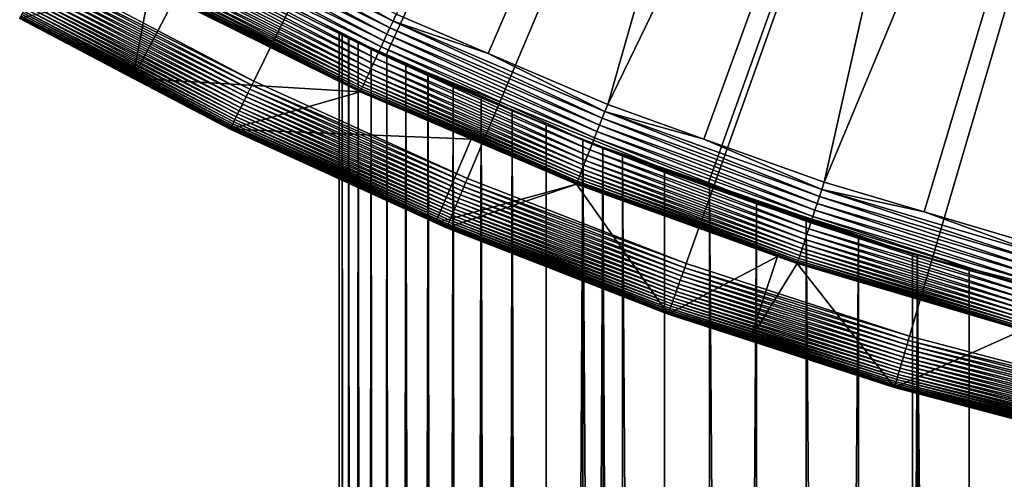
# Model space of a CAD drawing. Extents: x -23 to 23, y -142 to 23.
# Drawn here: x -11 to -6, y -23 to -20 of the extents above; entities that cross this region are included whole.
import ezdxf

# ---------------------------------------------------------------- set-up
doc = ezdxf.new("R2010")
doc.units = 0
doc.header["$MEASUREMENT"] = 0
for name, color, linetype in [('L1', 7, 'Continuous'), ('L4', 7, 'Continuous'), ('L5', 7, 'Continuous')]:
    doc.layers.add(name, color=color, linetype=linetype)

msp = doc.modelspace()

# ---------------------------------------------------------------- linework, layer by layer
at = {"layer": 'L1', "color": 7}
for points in [[(-9.647766, -20.3266, -20.20763), (-9.647766, -93.4519, -20.20763), (-9.647778, -20.32659, -19.79293)], [(-9.647778, -20.32659, -19.79293), (-9.647766, -93.4519, -20.20763), (-9.629901, -93.4519, -19.37749)], [(-9.647778, -20.32659, -19.79293), (-9.629901, -93.4519, -19.37749), (-9.629901, -20.33507, -19.37749)], [(-9.647766, -20.3266, -20.20763), (-9.647778, -20.32659, -19.79293), (-8.430001, -20.86109, -20.44974)], [(-8.430001, -20.86109, -20.44974), (-9.647778, -20.32659, -19.79293), (-9.629901, -20.33507, -19.37749)], [(-9.629915, -20.33506, -20.62229), (-9.647766, -93.4519, -20.20763), (-9.647766, -20.3266, -20.20763)], [(-8.430001, -20.86109, -20.44974), (-9.629915, -20.33506, -20.62229), (-9.647766, -20.3266, -20.20763)], [(-9.629915, -20.33506, -20.62229), (-9.594203, -93.4519, -21.03623), (-9.647766, -93.4519, -20.20763)], [(-9.594203, -20.35194, -21.03623), (-9.594203, -93.4519, -21.03623), (-9.629915, -20.33506, -20.62229)], [(-8.430001, -20.86109, -20.44974), (-9.594203, -20.35194, -21.03623), (-9.629915, -20.33506, -20.62229)], [(-9.629901, -20.33507, -19.37749), (-9.629901, -93.4519, -19.37749), (-9.594292, -20.35189, -18.9646)], [(-8.430001, -20.86109, -20.44974), (-9.629901, -20.33507, -19.37749), (-9.594292, -20.35189, -18.9646)], [(-9.594292, -20.35189, -18.9646), (-9.629901, -93.4519, -19.37749), (-9.540739, -93.4519, -18.55196)], [(-9.594292, -20.35189, -18.9646), (-9.540739, -93.4519, -18.55196), (-9.540739, -20.37705, -18.55196)], [(-9.594292, -20.35189, -18.9646), (-9.540739, -20.37705, -18.55196), (-8.430001, -20.86109, -20.44974)], [(-9.540887, -20.37698, -21.44706), (-9.594203, -93.4519, -21.03623), (-9.594203, -20.35194, -21.03623)], [(-9.540887, -20.37698, -21.44706), (-9.594203, -20.35194, -21.03623), (-8.430001, -20.86109, -20.44974)], [(-9.540887, -20.37698, -21.44706), (-9.469608, -93.4519, -21.85716), (-9.594203, -93.4519, -21.03623)], [(-9.469608, -20.41021, -21.85716), (-9.469608, -93.4519, -21.85716), (-9.540887, -20.37698, -21.44706)], [(-8.430001, -20.86109, -20.44974), (-9.469608, -20.41021, -21.85716), (-9.540887, -20.37698, -21.44706)], [(-9.540739, -20.37705, -18.55196), (-9.540739, -93.4519, -18.55196), (-9.469325, -20.41034, -18.1414)], [(-8.430001, -20.86109, -20.44974), (-9.540739, -20.37705, -18.55196), (-9.469325, -20.41034, -18.1414)], [(-9.469325, -20.41034, -18.1414), (-9.540739, -93.4519, -18.55196), (-9.38094, -93.4519, -17.73716)], [(-9.380587, -20.45127, -22.26431), (-9.469608, -93.4519, -21.85716), (-9.469608, -20.41021, -21.85716)], [(-8.430001, -20.86109, -20.44974), (-9.380587, -20.45127, -22.26431), (-9.469608, -20.41021, -21.85716)], [(-9.469325, -20.41034, -18.1414), (-9.38094, -93.4519, -17.73716), (-9.38094, -20.45111, -17.73716)], [(-8.430001, -20.86109, -20.44974), (-9.469325, -20.41034, -18.1414), (-9.38094, -20.45111, -17.73716)], [(-9.380587, -20.45127, -22.26431), (-9.274903, -93.4519, -22.66433), (-9.469608, -93.4519, -21.85716)], [(-9.38094, -20.45111, -17.73716), (-9.38094, -93.4519, -17.73716), (-9.274724, -20.4995, -17.33504)], [(-9.38094, -20.45111, -17.73716), (-9.274724, -20.4995, -17.33504), (-8.430001, -20.86109, -20.44974)], [(-9.274903, -20.49942, -22.66433), (-9.274903, -93.4519, -22.66433), (-9.380587, -20.45127, -22.26431)], [(-9.274903, -20.49942, -22.66433), (-9.380587, -20.45127, -22.26431), (-8.430001, -20.86109, -20.44974)], [(-9.274724, -20.4995, -17.33504), (-9.38094, -93.4519, -17.73716), (-9.15169, -93.4519, -16.9391)], [(-9.151475, -20.55482, -23.06154), (-9.274903, -93.4519, -22.66433), (-9.274903, -20.49942, -22.66433)], [(-8.430001, -20.86109, -20.44974), (-9.151475, -20.55482, -23.06154), (-9.274903, -20.49942, -22.66433)], [(-9.274724, -20.4995, -17.33504), (-9.15169, -93.4519, -16.9391), (-9.15169, -20.55472, -16.9391)], [(-8.430001, -20.86109, -20.44974), (-9.274724, -20.4995, -17.33504), (-9.15169, -20.55472, -16.9391)], [(-9.151475, -20.55482, -23.06154), (-9.011529, -93.4519, -23.45179), (-9.274903, -93.4519, -22.66433)], [(-9.15169, -20.55472, -16.9391), (-9.15169, -93.4519, -16.9391), (-9.011591, -20.61653, -16.54837)], [(-8.430001, -20.86109, -20.44974), (-9.15169, -20.55472, -16.9391), (-9.011591, -20.61653, -16.54837)], [(-9.011529, -20.61656, -23.45179), (-9.011529, -93.4519, -23.45179), (-9.151475, -20.55482, -23.06154)], [(-8.430001, -20.86109, -20.44974), (-9.011529, -20.61656, -23.45179), (-9.151475, -20.55482, -23.06154)], [(-9.011591, -20.61653, -16.54837), (-9.15169, -93.4519, -16.9391), (-8.854682, -93.4519, -16.16371)], [(-9.011591, -20.61653, -16.54837), (-8.854682, -93.4519, -16.16371), (-8.854682, -20.6844, -16.16371)], [(-8.854682, -20.6844, -16.16371), (-8.430001, -20.86109, -20.44974), (-9.011591, -20.61653, -16.54837)], [(-8.854743, -20.68438, -23.83615), (-9.011529, -93.4519, -23.45179), (-9.011529, -20.61656, -23.45179)], [(-8.854743, -20.68438, -23.83615), (-9.011529, -20.61656, -23.45179), (-8.430001, -20.86109, -20.44974)], [(-8.854743, -20.68438, -23.83615), (-8.681438, -93.4519, -24.21368), (-9.011529, -93.4519, -23.45179)], [(-8.681438, -20.75771, -24.21368), (-8.681438, -93.4519, -24.21368), (-8.854743, -20.68438, -23.83615)], [(-8.430001, -20.86109, -20.44974), (-8.681438, -20.75771, -24.21368), (-8.854743, -20.68438, -23.83615)], [(-8.854682, -20.6844, -16.16371), (-8.854682, -93.4519, -16.16371), (-8.681745, -20.75758, -15.78695)], [(-8.854682, -20.6844, -16.16371), (-8.681745, -20.75758, -15.78695), (-8.430001, -20.86109, -20.44974)], [(-8.681745, -20.75758, -15.78695), (-8.854682, -93.4519, -16.16371), (-8.492118, -93.4519, -15.41672)], [(-8.681745, -20.75758, -15.78695), (-8.492118, -93.4519, -15.41672), (-8.492118, -20.83588, -15.41672)], [(-8.492118, -20.83588, -15.41672), (-8.430001, -20.86109, -20.44974), (-8.681745, -20.75758, -15.78695)], [(-8.287072, -20.91828, -24.94438), (-8.681438, -93.4519, -24.21368), (-8.681438, -20.75771, -24.21368)], [(-8.430001, -20.86109, -20.44974), (-8.287072, -20.91828, -24.94438), (-8.681438, -20.75771, -24.21368)], [(-8.492118, -20.83588, -15.41672), (-8.492118, -93.4519, -15.41672), (-8.176696, -20.96071, -14.88806)], [(-8.176696, -20.96071, -14.88806), (-8.430001, -20.86109, -20.44974), (-8.492118, -20.83588, -15.41672)], [(-8.176674, -20.96064, -25.11253), (-8.287072, -20.91828, -24.94438), (-8.430001, -20.86109, -20.44974)], [(-8.176696, -20.96071, -14.88806), (-8.176674, -20.96064, -25.11253), (-8.430001, -20.86109, -20.44974)], [(-8.287072, -20.91828, -24.94438), (-8.287072, -93.4519, -24.94438), (-8.681438, -93.4519, -24.21368)], [(-8.287072, -20.91828, -24.94438), (-8.176674, -20.96064, -25.11253), (-7.831352, -93.4519, -25.63848)], [(-7.831352, -93.4519, -25.63848), (-8.287072, -93.4519, -24.94438), (-8.287072, -20.91828, -24.94438)], [(-8.176696, -20.96071, -14.88806), (-8.492118, -93.4519, -15.41672), (-8.066681, -93.4519, -14.70366)], [(-6.434061, -21.56045, -20.00574), (-8.176674, -20.96064, -25.11253), (-8.176696, -20.96071, -14.88806)], [(-8.176696, -20.96071, -14.88806), (-8.066681, -93.4519, -14.70366), (-8.066681, -21.00425, -14.70366)], [(-8.176696, -20.96071, -14.88806), (-8.066681, -21.00425, -14.70366), (-6.434061, -21.56045, -20.00574)], [(-7.831352, -93.4519, -25.63848), (-8.176674, -20.96064, -25.11253), (-7.831352, -21.09312, -25.63848)], [(-6.434061, -21.56045, -20.00574), (-7.831352, -21.09312, -25.63848), (-8.176674, -20.96064, -25.11253)], [(-8.066681, -21.00425, -14.70366), (-8.066681, -93.4519, -14.70366), (-7.581521, -93.4519, -14.02982)], [(-8.066681, -21.00425, -14.70366), (-7.581521, -93.4519, -14.02982), (-7.581521, -21.1842, -14.02982)], [(-6.434061, -21.56045, -20.00574), (-8.066681, -21.00425, -14.70366), (-7.581521, -21.1842, -14.02982)], [(-7.831352, -93.4519, -25.63848), (-7.831352, -21.09312, -25.63848), (-7.317651, -21.27679, -26.29082)], [(-7.317651, -21.27679, -26.29082), (-7.831352, -21.09312, -25.63848), (-6.434061, -21.56045, -20.00574)], [(-7.581521, -21.1842, -14.02982), (-7.581521, -93.4519, -14.02982), (-7.040231, -93.4519, -13.40018)], [(-7.581521, -21.1842, -14.02982), (-7.040231, -93.4519, -13.40018), (-7.040231, -21.37019, -13.40018)], [(-6.434061, -21.56045, -20.00574), (-7.581521, -21.1842, -14.02982), (-7.040231, -21.37019, -13.40018)], [(-7.831352, -93.4519, -25.63848), (-7.317651, -21.27679, -26.29082), (-7.317651, -93.4519, -26.29082)], [(-7.317651, -93.4519, -26.29082), (-7.317651, -21.27679, -26.29082), (-6.749773, -21.4637, -26.8966)], [(-6.434061, -21.56045, -20.00574), (-6.749773, -21.4637, -26.8966), (-7.317651, -21.27679, -26.29082)], [(-7.040231, -21.37019, -13.40018), (-7.040231, -93.4519, -13.40018), (-6.446816, -93.4519, -12.8194)], [(-7.040231, -21.37019, -13.40018), (-6.446816, -93.4519, -12.8194), (-6.446816, -21.55664, -12.8194)], [(-6.446816, -21.55664, -12.8194), (-6.434061, -21.56045, -20.00574), (-7.040231, -21.37019, -13.40018)], [(-7.317651, -93.4519, -26.29082), (-6.749773, -21.4637, -26.8966), (-6.749773, -93.4519, -26.8966)], [(-6.749773, -93.4519, -26.8966), (-6.749773, -21.4637, -26.8966), (-6.420645, -21.56205, -27.19209)], [(-6.434061, -21.56045, -20.00574), (-6.420645, -21.56205, -27.19209), (-6.749773, -21.4637, -26.8966)], [(-6.749773, -93.4519, -26.8966), (-6.420645, -21.56205, -27.19209), (-6.131922, -93.4519, -27.45131)], [(-6.446816, -21.55664, -12.8194), (-6.446816, -93.4519, -12.8194), (-6.4212, -21.56389, -12.79832)], [(-6.434061, -21.56045, -20.00574), (-6.446816, -21.55664, -12.8194), (-6.4212, -21.56389, -12.79832)], [(-6.4212, -21.56389, -12.79832), (-6.446816, -93.4519, -12.8194), (-5.805672, -93.4519, -12.29178)], [(-6.4212, -21.56389, -12.79832), (-6.420645, -21.56205, -27.19209), (-6.434061, -21.56045, -20.00574)], [(-6.4212, -21.56389, -12.79832), (-6.131922, -21.64832, -27.45131), (-6.420645, -21.56205, -27.19209)], [(-6.4212, -21.56389, -12.79832), (-5.805672, -93.4519, -12.29178), (-5.805672, -21.73808, -12.29178)], [(-6.4212, -21.56389, -12.79832), (-5.805672, -21.73808, -12.29178), (-4.69343, -22.00504, -19.96018)], [(-4.69343, -22.00504, -19.96018), (-6.131922, -21.64832, -27.45131), (-6.4212, -21.56389, -12.79832)], [(-6.131922, -93.4519, -27.45131), (-6.420645, -21.56205, -27.19209), (-6.131922, -21.64832, -27.45131)], [(-6.131922, -93.4519, -27.45131), (-6.131922, -21.64832, -27.45131), (-5.468672, -21.8253, -27.95086)], [(-4.69343, -22.00504, -19.96018), (-5.468672, -21.8253, -27.95086), (-6.131922, -21.64832, -27.45131)], [(-6.131922, -93.4519, -27.45131), (-5.468672, -21.8253, -27.95086), (-5.468672, -93.4519, -27.95086)]]:
    msp.add_3dface(points, dxfattribs=at)
at = {"layer": 'L4', "color": 7}
for points in [[(0, 0, 3.236021), (-10.12369, -20.59055, 3.236021), (-11.28267, -19.97902, 3.236021)], [(0, 0, 3.236021), (-8.931693, -21.13492, 3.236021), (-10.12369, -20.59055, 3.236021)], [(-7.710558, -21.61035, 3.236021), (-8.931693, -21.13492, 3.236021), (0, 0, 3.236021)], [(0, 0, 3.236021), (-6.464274, -22.0153, 3.236021), (-7.710558, -21.61035, 3.236021)], [(0, 0, 3.236021), (-5.196904, -22.34843, 3.236021), (-6.464274, -22.0153, 3.236021)], [(-9.329126, -20.21728, 32.74), (-8.815508, -20.43656, 32.74), (-6.615266, -15.33591, 32.95699)], [(-8.815508, -20.43656, 32.74), (-8.148873, -20.72117, 32.74), (-6.615266, -15.33591, 32.95699)], [(-6.615266, -15.33591, 32.95699), (-8.148873, -20.72117, 32.74), (-5.71237, -15.69461, 32.95699)], [(-8.148873, -20.72117, 32.74), (-7.612295, -20.91452, 32.74), (-5.71237, -15.69461, 32.95699)], [(-7.612295, -20.91452, 32.74), (-6.941551, -21.15622, 32.74), (-5.71237, -15.69461, 32.95699)], [(-5.71237, -15.69461, 32.95699), (-6.941551, -21.15622, 32.74), (-4.790145, -16.0002, 32.95699)], [(-6.941551, -21.15622, 32.74), (-6.38333, -21.32172, 32.74), (-4.790145, -16.0002, 32.95699)], [(-6.38333, -21.32172, 32.74), (-5.711169, -21.521, 32.74), (-4.790145, -16.0002, 32.95699)], [(-10.53655, -19.75528, 32.71876), (-9.380909, -20.3295, 32.71876), (-10.51746, -19.71949, 32.72929)], [(-10.51746, -19.71949, 32.72929), (-9.363917, -20.29267, 32.72929), (-10.49803, -19.68306, 32.73639)], [(-10.51746, -19.71949, 32.72929), (-9.380909, -20.3295, 32.71876), (-9.363917, -20.29267, 32.72929)], [(-10.49803, -19.68306, 32.73639), (-9.363917, -20.29267, 32.72929), (-9.346616, -20.25518, 32.73639)], [(-10.49803, -19.68306, 32.73639), (-9.346616, -20.25518, 32.73639), (-9.988899, -19.88945, 32.74)], [(-10.55515, -19.79016, 32.70486), (-9.39747, -20.36539, 32.70486), (-10.53655, -19.75528, 32.71876)], [(-10.53655, -19.75528, 32.71876), (-9.39747, -20.36539, 32.70486), (-9.380909, -20.3295, 32.71876)], [(-10.59039, -19.85623, 32.66742), (-9.428846, -20.43338, 32.66742), (-10.57314, -19.82388, 32.68771)], [(-10.57314, -19.82388, 32.68771), (-9.413487, -20.4001, 32.68771), (-10.55515, -19.79016, 32.70486)], [(-10.57314, -19.82388, 32.68771), (-9.428846, -20.43338, 32.66742), (-9.413487, -20.4001, 32.68771)], [(-10.55515, -19.79016, 32.70486), (-9.413487, -20.4001, 32.68771), (-9.39747, -20.36539, 32.70486)], [(-10.6222, -19.91586, 32.618), (-9.457164, -20.49475, 32.618), (-10.60678, -19.88696, 32.64413)], [(-10.60678, -19.88696, 32.64413), (-9.44344, -20.46501, 32.64413), (-10.59039, -19.85623, 32.66742)], [(-10.60678, -19.88696, 32.64413), (-9.457164, -20.49475, 32.618), (-9.44344, -20.46501, 32.64413)], [(-10.59039, -19.85623, 32.66742), (-9.44344, -20.46501, 32.64413), (-9.428846, -20.43338, 32.66742)], [(-9.988899, -19.88945, 32.74), (-9.346616, -20.25518, 32.73639), (-9.329126, -20.21728, 32.74)], [(-10.64968, -19.96739, 32.55801), (-9.48163, -20.54777, 32.55801), (-10.63653, -19.94274, 32.58923)], [(-10.63653, -19.94274, 32.58923), (-9.469924, -20.5224, 32.58923), (-10.6222, -19.91586, 32.618)], [(-10.63653, -19.94274, 32.58923), (-9.48163, -20.54777, 32.55801), (-9.469924, -20.5224, 32.58923)], [(-10.6222, -19.91586, 32.618), (-9.469924, -20.5224, 32.58923), (-9.457164, -20.49475, 32.618)], [(-10.13475, -20.61303, 3.237069), (-11.30722, -20.02249, 3.240204), (-11.29499, -20.00083, 3.237069)], [(-10.12369, -20.59055, 3.236021), (-11.29499, -20.00083, 3.237069), (-11.28267, -19.97902, 3.236021)], [(-10.13475, -20.61303, 3.237069), (-11.29499, -20.00083, 3.237069), (-10.12369, -20.59055, 3.236021)], [(-10.67206, -20.00936, 32.48911), (-9.50156, -20.59096, 32.48911), (-10.66155, -19.98965, 32.52456)], [(-10.66155, -19.98965, 32.52456), (-9.492201, -20.57068, 32.52456), (-10.64968, -19.96739, 32.55801)], [(-10.66155, -19.98965, 32.52456), (-9.50156, -20.59096, 32.48911), (-9.492201, -20.57068, 32.52456)], [(-10.64968, -19.96739, 32.55801), (-9.492201, -20.57068, 32.52456), (-9.48163, -20.54777, 32.55801)], [(-10.15654, -20.65736, 3.245405), (-11.33109, -20.06475, 3.252636), (-11.31928, -20.04385, 3.245405)], [(-10.14572, -20.63535, 3.240204), (-11.31928, -20.04385, 3.245405), (-11.30722, -20.02249, 3.240204)], [(-10.15654, -20.65736, 3.245405), (-11.31928, -20.04385, 3.245405), (-10.14572, -20.63535, 3.240204)], [(-10.14572, -20.63535, 3.240204), (-11.30722, -20.02249, 3.240204), (-10.13475, -20.61303, 3.237069)], [(-10.69919, -20.06022, 32.33252), (-9.525713, -20.6433, 32.33252), (-10.69475, -20.0519, 32.37335)], [(-10.69475, -20.0519, 32.37335), (-9.521761, -20.63474, 32.37335), (-10.68872, -20.04059, 32.41324)], [(-10.69475, -20.0519, 32.37335), (-9.525713, -20.6433, 32.33252), (-9.521761, -20.63474, 32.37335)], [(-10.68872, -20.04059, 32.41324), (-9.516392, -20.6231, 32.41324), (-10.68114, -20.02638, 32.45191)], [(-10.68872, -20.04059, 32.41324), (-9.521761, -20.63474, 32.37335), (-9.516392, -20.6231, 32.41324)], [(-10.68114, -20.02638, 32.45191), (-9.509643, -20.60848, 32.45191), (-10.67206, -20.00936, 32.48911)], [(-10.68114, -20.02638, 32.45191), (-9.516392, -20.6231, 32.41324), (-9.509643, -20.60848, 32.45191)], [(-10.67206, -20.00936, 32.48911), (-9.509643, -20.60848, 32.45191), (-9.50156, -20.59096, 32.48911)], [(-10.70318, -20.06769, 32.24923), (-11.43017, -20.24021, 3.541257), (-10.79794, -20.5738, 3.541257)], [(-10.18733, -20.71999, 3.27297), (-11.36415, -20.1233, 3.285931), (-11.3536, -20.10462, 3.27297)], [(-10.17742, -20.69983, 3.261845), (-11.3536, -20.10462, 3.27297), (-11.34255, -20.08505, 3.261845)], [(-10.18733, -20.71999, 3.27297), (-11.3536, -20.10462, 3.27297), (-10.17742, -20.69983, 3.261845)], [(-10.16713, -20.6789, 3.252636), (-11.34255, -20.08505, 3.261845), (-11.33109, -20.06475, 3.252636)], [(-10.17742, -20.69983, 3.261845), (-11.34255, -20.08505, 3.261845), (-10.16713, -20.6789, 3.252636)], [(-10.16713, -20.6789, 3.252636), (-11.33109, -20.06475, 3.252636), (-10.15654, -20.65736, 3.245405)], [(-10.70318, -20.06769, 32.24923), (-10.79794, -20.5738, 3.541257), (-10.56775, -20.13498, 32.24923)], [(-10.70201, -20.0655, 32.29105), (-9.528217, -20.64873, 32.29105), (-10.69919, -20.06022, 32.33252)], [(-10.70201, -20.0655, 32.29105), (-10.56775, -20.13498, 32.24923), (-9.528217, -20.64873, 32.29105)], [(-10.69919, -20.06022, 32.33252), (-9.528217, -20.64873, 32.29105), (-9.525713, -20.6433, 32.33252)], [(-10.21415, -20.77452, 3.316991), (-11.39212, -20.17283, 3.334873), (-11.38348, -20.15753, 3.316991)], [(-10.20576, -20.75747, 3.300639), (-11.38348, -20.15753, 3.316991), (-11.37413, -20.14098, 3.300639)], [(-10.21415, -20.77452, 3.316991), (-11.38348, -20.15753, 3.316991), (-10.20576, -20.75747, 3.300639)], [(-10.1968, -20.73925, 3.285931), (-11.37413, -20.14098, 3.300639), (-11.36415, -20.1233, 3.285931)], [(-10.20576, -20.75747, 3.300639), (-11.37413, -20.14098, 3.300639), (-10.1968, -20.73925, 3.285931)], [(-10.1968, -20.73925, 3.285931), (-11.36415, -20.1233, 3.285931), (-10.18733, -20.71999, 3.27297)], [(-10.56775, -20.13498, 32.24923), (-10.79794, -20.5738, 3.541257), (-9.529259, -20.65099, 32.24923)], [(-10.56775, -20.13498, 32.24923), (-9.529259, -20.65099, 32.24923), (-9.528217, -20.64873, 32.29105)], [(-10.24558, -20.83847, 3.419055), (-11.42285, -20.22724, 3.44253), (-11.41852, -20.21957, 3.419055)], [(-10.24085, -20.82884, 3.396398), (-11.41852, -20.21957, 3.419055), (-11.41324, -20.21023, 3.396398)], [(-10.24558, -20.83847, 3.419055), (-11.41852, -20.21957, 3.419055), (-10.24085, -20.82884, 3.396398)], [(-10.2353, -20.81754, 3.374715), (-11.41324, -20.21023, 3.396398), (-11.40705, -20.19927, 3.374715)], [(-10.24085, -20.82884, 3.396398), (-11.41324, -20.21023, 3.396398), (-10.2353, -20.81754, 3.374715)], [(-10.22897, -20.80467, 3.354159), (-11.40705, -20.19927, 3.374715), (-11.4, -20.18678, 3.354159)], [(-10.2353, -20.81754, 3.374715), (-11.40705, -20.19927, 3.374715), (-10.22897, -20.80467, 3.354159)], [(-10.2219, -20.79029, 3.334873), (-11.4, -20.18678, 3.354159), (-11.39212, -20.17283, 3.334873)], [(-10.22897, -20.80467, 3.354159), (-11.4, -20.18678, 3.354159), (-10.2219, -20.79029, 3.334873)], [(-10.2219, -20.79029, 3.334873), (-11.39212, -20.17283, 3.334873), (-10.21415, -20.77452, 3.316991)], [(-8.815508, -20.43656, 32.74), (-9.329126, -20.21728, 32.74), (-9.346616, -20.25518, 32.73639)], [(-10.79794, -20.5738, 3.541257), (-11.43017, -20.24021, 3.541257), (-11.42987, -20.23968, 3.516194)], [(-10.25458, -20.85676, 3.491269), (-11.42987, -20.23968, 3.516194), (-11.42854, -20.23732, 3.491269)], [(-10.25577, -20.85918, 3.516194), (-10.79794, -20.5738, 3.541257), (-11.42987, -20.23968, 3.516194)], [(-10.25577, -20.85918, 3.516194), (-11.42987, -20.23968, 3.516194), (-10.25458, -20.85676, 3.491269)], [(-10.25247, -20.85248, 3.466658), (-11.42854, -20.23732, 3.491269), (-11.4262, -20.23317, 3.466658)], [(-10.25458, -20.85676, 3.491269), (-11.42854, -20.23732, 3.491269), (-10.25247, -20.85248, 3.466658)], [(-10.24947, -20.84637, 3.44253), (-11.4262, -20.23317, 3.466658), (-11.42285, -20.22724, 3.44253)], [(-10.25247, -20.85248, 3.466658), (-11.4262, -20.23317, 3.466658), (-10.24947, -20.84637, 3.44253)], [(-10.24947, -20.84637, 3.44253), (-11.42285, -20.22724, 3.44253), (-10.24558, -20.83847, 3.419055)], [(-9.363917, -20.29267, 32.72929), (-8.179263, -20.79844, 32.72929), (-9.346616, -20.25518, 32.73639)], [(-9.346616, -20.25518, 32.73639), (-8.179263, -20.79844, 32.72929), (-8.164151, -20.76001, 32.73639)], [(-9.346616, -20.25518, 32.73639), (-8.164151, -20.76001, 32.73639), (-8.815508, -20.43656, 32.74)], [(-9.39747, -20.36539, 32.70486), (-8.208571, -20.87297, 32.70486), (-9.380909, -20.3295, 32.71876)], [(-9.380909, -20.3295, 32.71876), (-8.194105, -20.83618, 32.71876), (-9.363917, -20.29267, 32.72929)], [(-9.380909, -20.3295, 32.71876), (-8.208571, -20.87297, 32.70486), (-8.194105, -20.83618, 32.71876)], [(-9.363917, -20.29267, 32.72929), (-8.194105, -20.83618, 32.71876), (-8.179263, -20.79844, 32.72929)], [(-9.413487, -20.4001, 32.68771), (-8.222562, -20.90854, 32.68771), (-9.39747, -20.36539, 32.70486)], [(-9.39747, -20.36539, 32.70486), (-8.222562, -20.90854, 32.68771), (-8.208571, -20.87297, 32.70486)], [(-9.44344, -20.46501, 32.64413), (-8.248725, -20.97507, 32.64413), (-9.428846, -20.43338, 32.66742)], [(-9.428846, -20.43338, 32.66742), (-8.235978, -20.94266, 32.66742), (-9.413487, -20.4001, 32.68771)], [(-9.428846, -20.43338, 32.66742), (-8.248725, -20.97507, 32.64413), (-8.235978, -20.94266, 32.66742)], [(-9.413487, -20.4001, 32.68771), (-8.235978, -20.94266, 32.66742), (-8.222562, -20.90854, 32.68771)], [(-8.815508, -20.43656, 32.74), (-8.164151, -20.76001, 32.73639), (-8.148873, -20.72117, 32.74)], [(-9.469924, -20.5224, 32.58923), (-8.271859, -21.0339, 32.58923), (-9.457164, -20.49475, 32.618)], [(-9.457164, -20.49475, 32.618), (-8.260713, -21.00556, 32.618), (-9.44344, -20.46501, 32.64413)], [(-9.457164, -20.49475, 32.618), (-8.271859, -21.0339, 32.58923), (-8.260713, -21.00556, 32.618)], [(-9.44344, -20.46501, 32.64413), (-8.260713, -21.00556, 32.618), (-8.248725, -20.97507, 32.64413)], [(-9.492201, -20.57068, 32.52456), (-8.291317, -21.08338, 32.52456), (-9.48163, -20.54777, 32.55801)], [(-9.48163, -20.54777, 32.55801), (-8.282084, -21.0599, 32.55801), (-9.469924, -20.5224, 32.58923)], [(-9.48163, -20.54777, 32.55801), (-8.291317, -21.08338, 32.52456), (-8.282084, -21.0599, 32.55801)], [(-9.469924, -20.5224, 32.58923), (-8.282084, -21.0599, 32.55801), (-8.271859, -21.0339, 32.58923)], [(-9.529259, -20.65099, 32.24923), (-10.79794, -20.5738, 3.541257), (-10.25604, -20.85973, 3.541257)], [(-10.25604, -20.85973, 3.541257), (-10.79794, -20.5738, 3.541257), (-10.25577, -20.85918, 3.516194)], [(-8.931693, -21.13492, 3.236021), (-10.13475, -20.61303, 3.237069), (-10.12369, -20.59055, 3.236021)], [(-9.509643, -20.60848, 32.45191), (-8.306552, -21.12212, 32.45191), (-9.50156, -20.59096, 32.48911)], [(-9.50156, -20.59096, 32.48911), (-8.299491, -21.10416, 32.48911), (-9.492201, -20.57068, 32.52456)], [(-9.50156, -20.59096, 32.48911), (-8.306552, -21.12212, 32.45191), (-8.299491, -21.10416, 32.48911)], [(-9.492201, -20.57068, 32.52456), (-8.299491, -21.10416, 32.48911), (-8.291317, -21.08338, 32.52456)], [(-9.529259, -20.65099, 32.24923), (-10.25604, -20.85973, 3.541257), (-8.911015, -20.91494, 32.24923)], [(-8.960673, -21.2035, 3.245405), (-10.16713, -20.6789, 3.252636), (-10.15654, -20.65736, 3.245405)], [(-8.951126, -21.18091, 3.240204), (-10.15654, -20.65736, 3.245405), (-10.14572, -20.63535, 3.240204)], [(-8.960673, -21.2035, 3.245405), (-10.15654, -20.65736, 3.245405), (-8.951126, -21.18091, 3.240204)], [(-8.941444, -21.15799, 3.237069), (-10.14572, -20.63535, 3.240204), (-10.13475, -20.61303, 3.237069)], [(-8.951126, -21.18091, 3.240204), (-10.14572, -20.63535, 3.240204), (-8.941444, -21.15799, 3.237069)], [(-8.941444, -21.15799, 3.237069), (-10.13475, -20.61303, 3.237069), (-8.931693, -21.13492, 3.236021)], [(-9.529259, -20.65099, 32.24923), (-8.911015, -20.91494, 32.24923), (-9.528217, -20.64873, 32.29105)], [(-9.528217, -20.64873, 32.29105), (-8.322777, -21.16337, 32.29105), (-9.525713, -20.6433, 32.33252)], [(-9.528217, -20.64873, 32.29105), (-8.911015, -20.91494, 32.24923), (-8.322777, -21.16337, 32.29105)], [(-9.525713, -20.6433, 32.33252), (-8.320589, -21.15781, 32.33252), (-9.521761, -20.63474, 32.37335)], [(-9.525713, -20.6433, 32.33252), (-8.322777, -21.16337, 32.29105), (-8.320589, -21.15781, 32.33252)], [(-9.521761, -20.63474, 32.37335), (-8.317138, -21.14903, 32.37335), (-9.516392, -20.6231, 32.41324)], [(-9.521761, -20.63474, 32.37335), (-8.320589, -21.15781, 32.33252), (-8.317138, -21.14903, 32.37335)], [(-9.516392, -20.6231, 32.41324), (-8.312448, -21.13711, 32.41324), (-9.509643, -20.60848, 32.45191)], [(-9.516392, -20.6231, 32.41324), (-8.317138, -21.14903, 32.37335), (-8.312448, -21.13711, 32.41324)], [(-9.509643, -20.60848, 32.45191), (-8.312448, -21.13711, 32.41324), (-8.306552, -21.12212, 32.45191)], [(-8.979094, -21.24709, 3.261845), (-10.18733, -20.71999, 3.27297), (-10.17742, -20.69983, 3.261845)], [(-8.970017, -21.22561, 3.252636), (-10.17742, -20.69983, 3.261845), (-10.16713, -20.6789, 3.252636)], [(-8.979094, -21.24709, 3.261845), (-10.17742, -20.69983, 3.261845), (-8.970017, -21.22561, 3.252636)], [(-8.970017, -21.22561, 3.252636), (-10.16713, -20.6789, 3.252636), (-8.960673, -21.2035, 3.245405)], [(-9.004097, -21.30625, 3.300639), (-10.21415, -20.77452, 3.316991), (-10.20576, -20.75747, 3.300639)], [(-8.996193, -21.28755, 3.285931), (-10.20576, -20.75747, 3.300639), (-10.1968, -20.73925, 3.285931)], [(-9.004097, -21.30625, 3.300639), (-10.20576, -20.75747, 3.300639), (-8.996193, -21.28755, 3.285931)], [(-8.987839, -21.26778, 3.27297), (-10.1968, -20.73925, 3.285931), (-10.18733, -20.71999, 3.27297)], [(-8.996193, -21.28755, 3.285931), (-10.1968, -20.73925, 3.285931), (-8.987839, -21.26778, 3.27297)], [(-8.987839, -21.26778, 3.27297), (-10.18733, -20.71999, 3.27297), (-8.979094, -21.24709, 3.261845)], [(-8.179263, -20.79844, 32.72929), (-6.967438, -21.23512, 32.72929), (-8.164151, -20.76001, 32.73639)], [(-7.612295, -20.91452, 32.74), (-8.148873, -20.72117, 32.74), (-8.164151, -20.76001, 32.73639)], [(-8.164151, -20.76001, 32.73639), (-6.967438, -21.23512, 32.72929), (-6.954565, -21.19589, 32.73639)], [(-8.164151, -20.76001, 32.73639), (-6.954565, -21.19589, 32.73639), (-7.612295, -20.91452, 32.74)], [(-9.030156, -21.36791, 3.374715), (-10.24085, -20.82884, 3.396398), (-10.2353, -20.81754, 3.374715)], [(-9.02457, -21.3547, 3.354159), (-10.2353, -20.81754, 3.374715), (-10.22897, -20.80467, 3.354159)], [(-9.030156, -21.36791, 3.374715), (-10.2353, -20.81754, 3.374715), (-9.02457, -21.3547, 3.354159)], [(-9.018335, -21.33994, 3.334873), (-10.22897, -20.80467, 3.354159), (-10.2219, -20.79029, 3.334873)], [(-9.02457, -21.3547, 3.354159), (-10.22897, -20.80467, 3.354159), (-9.018335, -21.33994, 3.334873)], [(-9.011494, -21.32376, 3.316991), (-10.2219, -20.79029, 3.334873), (-10.21415, -20.77452, 3.316991)], [(-9.018335, -21.33994, 3.334873), (-10.2219, -20.79029, 3.334873), (-9.011494, -21.32376, 3.316991)], [(-9.011494, -21.32376, 3.316991), (-10.21415, -20.77452, 3.316991), (-9.004097, -21.30625, 3.300639)], [(-8.194105, -20.83618, 32.71876), (-6.980081, -21.27365, 32.71876), (-8.179263, -20.79844, 32.72929)], [(-8.179263, -20.79844, 32.72929), (-6.980081, -21.27365, 32.71876), (-6.967438, -21.23512, 32.72929)], [(-9.110369, -21.38294, 3.541257), (-10.25604, -20.85973, 3.541257), (-10.25577, -20.85918, 3.516194)], [(-8.911015, -20.91494, 32.24923), (-10.25604, -20.85973, 3.541257), (-9.110369, -21.38294, 3.541257)], [(-9.047167, -21.40817, 3.491269), (-10.25577, -20.85918, 3.516194), (-10.25458, -20.85676, 3.491269)], [(-9.048219, -21.41066, 3.516194), (-9.110369, -21.38294, 3.541257), (-10.25577, -20.85918, 3.516194)], [(-9.048219, -21.41066, 3.516194), (-10.25577, -20.85918, 3.516194), (-9.047167, -21.40817, 3.491269)], [(-9.045309, -21.40377, 3.466658), (-10.25458, -20.85676, 3.491269), (-10.25247, -20.85248, 3.466658)], [(-9.047167, -21.40817, 3.491269), (-10.25458, -20.85676, 3.491269), (-9.045309, -21.40377, 3.466658)], [(-9.042658, -21.3975, 3.44253), (-10.25247, -20.85248, 3.466658), (-10.24947, -20.84637, 3.44253)], [(-9.045309, -21.40377, 3.466658), (-10.25247, -20.85248, 3.466658), (-9.042658, -21.3975, 3.44253)], [(-9.039233, -21.38939, 3.419055), (-10.24947, -20.84637, 3.44253), (-10.24558, -20.83847, 3.419055)], [(-9.042658, -21.3975, 3.44253), (-10.24947, -20.84637, 3.44253), (-9.039233, -21.38939, 3.419055)], [(-9.035055, -21.37951, 3.396398), (-10.24558, -20.83847, 3.419055), (-10.24085, -20.82884, 3.396398)], [(-9.039233, -21.38939, 3.419055), (-10.24558, -20.83847, 3.419055), (-9.035055, -21.37951, 3.396398)], [(-9.035055, -21.37951, 3.396398), (-10.24085, -20.82884, 3.396398), (-9.030156, -21.36791, 3.374715)], [(-8.222562, -20.90854, 32.68771), (-7.004322, -21.34753, 32.68771), (-8.208571, -20.87297, 32.70486)], [(-8.208571, -20.87297, 32.70486), (-6.992404, -21.31121, 32.70486), (-8.194105, -20.83618, 32.71876)], [(-8.208571, -20.87297, 32.70486), (-7.004322, -21.34753, 32.68771), (-6.992404, -21.31121, 32.70486)], [(-8.194105, -20.83618, 32.71876), (-6.992404, -21.31121, 32.70486), (-6.980081, -21.27365, 32.71876)], [(-8.911015, -20.91494, 32.24923), (-9.110369, -21.38294, 3.541257), (-8.323687, -21.16569, 32.24923)], [(-8.911015, -20.91494, 32.24923), (-8.323687, -21.16569, 32.24923), (-8.322777, -21.16337, 32.29105)], [(-8.235978, -20.94266, 32.66742), (-7.01575, -21.38237, 32.66742), (-8.222562, -20.90854, 32.68771)], [(-8.222562, -20.90854, 32.68771), (-7.01575, -21.38237, 32.66742), (-7.004322, -21.34753, 32.68771)], [(-7.612295, -20.91452, 32.74), (-6.954565, -21.19589, 32.73639), (-6.941551, -21.15622, 32.74)], [(-8.260713, -21.00556, 32.618), (-7.036821, -21.44658, 32.618), (-8.248725, -20.97507, 32.64413)], [(-8.248725, -20.97507, 32.64413), (-7.026608, -21.41546, 32.64413), (-8.235978, -20.94266, 32.66742)], [(-8.248725, -20.97507, 32.64413), (-7.036821, -21.44658, 32.618), (-7.026608, -21.41546, 32.64413)], [(-8.235978, -20.94266, 32.66742), (-7.026608, -21.41546, 32.64413), (-7.01575, -21.38237, 32.66742)], [(-8.282084, -21.0599, 32.55801), (-7.055026, -21.50207, 32.55801), (-8.271859, -21.0339, 32.58923)], [(-8.271859, -21.0339, 32.58923), (-7.046315, -21.47552, 32.58923), (-8.260713, -21.00556, 32.618)], [(-8.271859, -21.0339, 32.58923), (-7.055026, -21.50207, 32.55801), (-7.046315, -21.47552, 32.58923)], [(-8.260713, -21.00556, 32.618), (-7.046315, -21.47552, 32.58923), (-7.036821, -21.44658, 32.618)], [(-8.299491, -21.10416, 32.48911), (-7.069854, -21.54726, 32.48911), (-8.291317, -21.08338, 32.52456)], [(-8.291317, -21.08338, 32.52456), (-7.06289, -21.52604, 32.52456), (-8.282084, -21.0599, 32.55801)], [(-8.291317, -21.08338, 32.52456), (-7.069854, -21.54726, 32.48911), (-7.06289, -21.52604, 32.52456)], [(-8.282084, -21.0599, 32.55801), (-7.06289, -21.52604, 32.52456), (-7.055026, -21.50207, 32.55801)], [(-8.931693, -21.13492, 3.236021), (-7.710558, -21.61035, 3.236021), (-8.941444, -21.15799, 3.237069)], [(-8.320589, -21.15781, 32.33252), (-7.087825, -21.60203, 32.33252), (-8.317138, -21.14903, 32.37335)], [(-8.317138, -21.14903, 32.37335), (-7.084886, -21.59307, 32.37335), (-8.312448, -21.13711, 32.41324)], [(-8.317138, -21.14903, 32.37335), (-7.087825, -21.60203, 32.33252), (-7.084886, -21.59307, 32.37335)], [(-8.312448, -21.13711, 32.41324), (-7.08089, -21.5809, 32.41324), (-8.306552, -21.12212, 32.45191)], [(-8.312448, -21.13711, 32.41324), (-7.084886, -21.59307, 32.37335), (-7.08089, -21.5809, 32.41324)], [(-8.306552, -21.12212, 32.45191), (-7.075868, -21.56559, 32.45191), (-8.299491, -21.10416, 32.48911)], [(-8.306552, -21.12212, 32.45191), (-7.08089, -21.5809, 32.41324), (-7.075868, -21.56559, 32.45191)], [(-8.299491, -21.10416, 32.48911), (-7.075868, -21.56559, 32.45191), (-7.069854, -21.54726, 32.48911)], [(-9.110369, -21.38294, 3.541257), (-9.048456, -21.41122, 3.541257), (-8.323687, -21.16569, 32.24923)], [(-8.323687, -21.16569, 32.24923), (-9.048456, -21.41122, 3.541257), (-7.811358, -21.89286, 3.541257)], [(-8.960673, -21.2035, 3.245405), (-7.735576, -21.68047, 3.245405), (-8.970017, -21.22561, 3.252636)], [(-8.951126, -21.18091, 3.240204), (-7.727335, -21.65737, 3.240204), (-8.960673, -21.2035, 3.245405)], [(-8.960673, -21.2035, 3.245405), (-7.727335, -21.65737, 3.240204), (-7.735576, -21.68047, 3.245405)], [(-8.941444, -21.15799, 3.237069), (-7.718976, -21.63395, 3.237069), (-8.951126, -21.18091, 3.240204)], [(-8.951126, -21.18091, 3.240204), (-7.718976, -21.63395, 3.237069), (-7.727335, -21.65737, 3.240204)], [(-8.941444, -21.15799, 3.237069), (-7.710558, -21.61035, 3.236021), (-7.718976, -21.63395, 3.237069)], [(-8.322777, -21.16337, 32.29105), (-8.323687, -21.16569, 32.24923), (-7.089689, -21.60771, 32.29105)], [(-8.323687, -21.16569, 32.24923), (-7.811358, -21.89286, 3.541257), (-7.201115, -21.5702, 32.24923)], [(-7.201115, -21.5702, 32.24923), (-7.089689, -21.60771, 32.29105), (-8.323687, -21.16569, 32.24923)], [(-8.322777, -21.16337, 32.29105), (-7.089689, -21.60771, 32.29105), (-8.320589, -21.15781, 32.33252)], [(-8.320589, -21.15781, 32.33252), (-7.089689, -21.60771, 32.29105), (-7.087825, -21.60203, 32.33252)], [(-6.967438, -21.23512, 32.72929), (-5.732468, -21.60126, 32.72929), (-6.954565, -21.19589, 32.73639)], [(-6.38333, -21.32172, 32.74), (-6.941551, -21.15622, 32.74), (-6.954565, -21.19589, 32.73639)], [(-6.954565, -21.19589, 32.73639), (-5.732468, -21.60126, 32.72929), (-5.721876, -21.56135, 32.73639)], [(-6.954565, -21.19589, 32.73639), (-5.721876, -21.56135, 32.73639), (-6.38333, -21.32172, 32.74)], [(-8.979094, -21.24709, 3.261845), (-7.751479, -21.72504, 3.261845), (-8.987839, -21.26778, 3.27297)], [(-8.970017, -21.22561, 3.252636), (-7.743643, -21.70308, 3.252636), (-8.979094, -21.24709, 3.261845)], [(-8.979094, -21.24709, 3.261845), (-7.743643, -21.70308, 3.252636), (-7.751479, -21.72504, 3.261845)], [(-8.970017, -21.22561, 3.252636), (-7.735576, -21.68047, 3.245405), (-7.743643, -21.70308, 3.252636)], [(-6.980081, -21.27365, 32.71876), (-5.74287, -21.64046, 32.71876), (-6.967438, -21.23512, 32.72929)], [(-6.967438, -21.23512, 32.72929), (-5.74287, -21.64046, 32.71876), (-5.732468, -21.60126, 32.72929)], [(-9.004097, -21.30625, 3.300639), (-7.773063, -21.78553, 3.300639), (-9.011494, -21.32376, 3.316991)], [(-8.996193, -21.28755, 3.285931), (-7.766241, -21.76641, 3.285931), (-9.004097, -21.30625, 3.300639)], [(-9.004097, -21.30625, 3.300639), (-7.766241, -21.76641, 3.285931), (-7.773063, -21.78553, 3.300639)], [(-8.987839, -21.26778, 3.27297), (-7.759029, -21.7462, 3.27297), (-8.996193, -21.28755, 3.285931)], [(-8.996193, -21.28755, 3.285931), (-7.759029, -21.7462, 3.27297), (-7.766241, -21.76641, 3.285931)], [(-8.987839, -21.26778, 3.27297), (-7.751479, -21.72504, 3.261845), (-7.759029, -21.7462, 3.27297)], [(-7.004322, -21.34753, 32.68771), (-5.762814, -21.71561, 32.68771), (-6.992404, -21.31121, 32.70486)], [(-6.992404, -21.31121, 32.70486), (-5.753009, -21.67866, 32.70486), (-6.980081, -21.27365, 32.71876)], [(-6.992404, -21.31121, 32.70486), (-5.762814, -21.71561, 32.68771), (-5.753009, -21.67866, 32.70486)], [(-6.980081, -21.27365, 32.71876), (-5.753009, -21.67866, 32.70486), (-5.74287, -21.64046, 32.71876)], [(-9.030156, -21.36791, 3.374715), (-7.79556, -21.84859, 3.374715), (-9.035055, -21.37951, 3.396398)], [(-9.02457, -21.3547, 3.354159), (-7.790737, -21.83507, 3.354159), (-9.030156, -21.36791, 3.374715)], [(-9.030156, -21.36791, 3.374715), (-7.790737, -21.83507, 3.354159), (-7.79556, -21.84859, 3.374715)], [(-9.018335, -21.33994, 3.334873), (-7.785354, -21.81998, 3.334873), (-9.02457, -21.3547, 3.354159)], [(-9.02457, -21.3547, 3.354159), (-7.785354, -21.81998, 3.334873), (-7.790737, -21.83507, 3.354159)], [(-9.011494, -21.32376, 3.316991), (-7.779449, -21.80343, 3.316991), (-9.018335, -21.33994, 3.334873)], [(-9.018335, -21.33994, 3.334873), (-7.779449, -21.80343, 3.316991), (-7.785354, -21.81998, 3.334873)], [(-9.011494, -21.32376, 3.316991), (-7.773063, -21.78553, 3.300639), (-7.779449, -21.80343, 3.316991)], [(-7.01575, -21.38237, 32.66742), (-5.772217, -21.75104, 32.66742), (-7.004322, -21.34753, 32.68771)], [(-7.004322, -21.34753, 32.68771), (-5.772217, -21.75104, 32.66742), (-5.762814, -21.71561, 32.68771)], [(-6.38333, -21.32172, 32.74), (-5.721876, -21.56135, 32.73639), (-5.711169, -21.521, 32.74)], [(-9.048456, -21.41122, 3.541257), (-9.110369, -21.38294, 3.541257), (-9.048219, -21.41066, 3.516194)], [(-9.048219, -21.41066, 3.516194), (-7.811153, -21.89229, 3.516194), (-9.048456, -21.41122, 3.541257)], [(-9.048456, -21.41122, 3.541257), (-7.811153, -21.89229, 3.516194), (-7.811358, -21.89286, 3.541257)], [(-9.047167, -21.40817, 3.491269), (-7.810245, -21.88974, 3.491269), (-9.048219, -21.41066, 3.516194)], [(-9.048219, -21.41066, 3.516194), (-7.810245, -21.88974, 3.491269), (-7.811153, -21.89229, 3.516194)], [(-9.045309, -21.40377, 3.466658), (-7.808642, -21.88525, 3.466658), (-9.047167, -21.40817, 3.491269)], [(-9.047167, -21.40817, 3.491269), (-7.808642, -21.88525, 3.466658), (-7.810245, -21.88974, 3.491269)], [(-9.042658, -21.3975, 3.44253), (-7.806353, -21.87883, 3.44253), (-9.045309, -21.40377, 3.466658)], [(-9.045309, -21.40377, 3.466658), (-7.806353, -21.87883, 3.44253), (-7.808642, -21.88525, 3.466658)], [(-9.039233, -21.38939, 3.419055), (-7.803395, -21.87055, 3.419055), (-9.042658, -21.3975, 3.44253)], [(-9.042658, -21.3975, 3.44253), (-7.803395, -21.87055, 3.419055), (-7.806353, -21.87883, 3.44253)], [(-9.035055, -21.37951, 3.396398), (-7.799789, -21.86044, 3.396398), (-9.039233, -21.38939, 3.419055)], [(-9.039233, -21.38939, 3.419055), (-7.799789, -21.86044, 3.396398), (-7.803395, -21.87055, 3.419055)], [(-9.035055, -21.37951, 3.396398), (-7.79556, -21.84859, 3.374715), (-7.799789, -21.86044, 3.396398)], [(-7.036821, -21.44658, 32.618), (-5.789553, -21.81637, 32.618), (-7.026608, -21.41546, 32.64413)], [(-7.026608, -21.41546, 32.64413), (-5.78115, -21.78471, 32.64413), (-7.01575, -21.38237, 32.66742)], [(-7.026608, -21.41546, 32.64413), (-5.789553, -21.81637, 32.618), (-5.78115, -21.78471, 32.64413)], [(-7.01575, -21.38237, 32.66742), (-5.78115, -21.78471, 32.64413), (-5.772217, -21.75104, 32.66742)], [(-7.055026, -21.50207, 32.55801), (-5.804531, -21.87281, 32.55801), (-7.046315, -21.47552, 32.58923)], [(-7.046315, -21.47552, 32.58923), (-5.797364, -21.8458, 32.58923), (-7.036821, -21.44658, 32.618)], [(-7.046315, -21.47552, 32.58923), (-5.804531, -21.87281, 32.55801), (-5.797364, -21.8458, 32.58923)], [(-7.036821, -21.44658, 32.618), (-5.797364, -21.8458, 32.58923), (-5.789553, -21.81637, 32.618)], [(-7.069854, -21.54726, 32.48911), (-5.816731, -21.91878, 32.48911), (-7.06289, -21.52604, 32.52456)], [(-7.06289, -21.52604, 32.52456), (-5.811001, -21.89719, 32.52456), (-7.055026, -21.50207, 32.55801)], [(-7.06289, -21.52604, 32.52456), (-5.816731, -21.91878, 32.48911), (-5.811001, -21.89719, 32.52456)], [(-7.055026, -21.50207, 32.55801), (-5.811001, -21.89719, 32.52456), (-5.804531, -21.87281, 32.55801)], [(-7.201115, -21.5702, 32.24923), (-7.811358, -21.89286, 3.541257), (-7.358147, -22.04012, 3.541257)], [(-7.201115, -21.5702, 32.24923), (-7.358147, -22.04012, 3.541257), (-7.090464, -21.61008, 32.24923)], [(-7.201115, -21.5702, 32.24923), (-7.090464, -21.61008, 32.24923), (-7.089689, -21.60771, 32.29105)], [(-7.087825, -21.60203, 32.33252), (-5.831517, -21.9745, 32.33252), (-7.084886, -21.59307, 32.37335)], [(-7.084886, -21.59307, 32.37335), (-5.829098, -21.96538, 32.37335), (-7.08089, -21.5809, 32.41324)], [(-7.084886, -21.59307, 32.37335), (-5.831517, -21.9745, 32.33252), (-5.829098, -21.96538, 32.37335)], [(-7.08089, -21.5809, 32.41324), (-5.825811, -21.953, 32.41324), (-7.075868, -21.56559, 32.45191)], [(-7.08089, -21.5809, 32.41324), (-5.829098, -21.96538, 32.37335), (-5.825811, -21.953, 32.41324)], [(-7.075868, -21.56559, 32.45191), (-5.821679, -21.93743, 32.45191), (-7.069854, -21.54726, 32.48911)], [(-7.075868, -21.56559, 32.45191), (-5.825811, -21.953, 32.41324), (-5.821679, -21.93743, 32.45191)], [(-7.069854, -21.54726, 32.48911), (-5.821679, -21.93743, 32.45191), (-5.816731, -21.91878, 32.48911)], [(-7.718976, -21.63395, 3.237069), (-6.471331, -22.03933, 3.237069), (-7.727335, -21.65737, 3.240204)], [(-7.710558, -21.61035, 3.236021), (-6.464274, -22.0153, 3.236021), (-7.718976, -21.63395, 3.237069)], [(-7.718976, -21.63395, 3.237069), (-6.464274, -22.0153, 3.236021), (-6.471331, -22.03933, 3.237069)], [(-7.090464, -21.61008, 32.24923), (-7.358147, -22.04012, 3.541257), (-6.548781, -22.3031, 3.541257)], [(-7.090464, -21.61008, 32.24923), (-5.833688, -21.98268, 32.24923), (-7.089689, -21.60771, 32.29105)], [(-7.090464, -21.61008, 32.24923), (-6.548781, -22.3031, 3.541257), (-5.833688, -21.98268, 32.24923)], [(-7.089689, -21.60771, 32.29105), (-5.83305, -21.98028, 32.29105), (-7.087825, -21.60203, 32.33252)], [(-7.089689, -21.60771, 32.29105), (-5.833688, -21.98268, 32.24923), (-5.83305, -21.98028, 32.29105)], [(-7.087825, -21.60203, 32.33252), (-5.83305, -21.98028, 32.29105), (-5.831517, -21.9745, 32.33252)], [(-7.743643, -21.70308, 3.252636), (-6.492011, -22.10976, 3.252636), (-7.751479, -21.72504, 3.261845)], [(-7.735576, -21.68047, 3.245405), (-6.485248, -22.08673, 3.245405), (-7.743643, -21.70308, 3.252636)], [(-7.743643, -21.70308, 3.252636), (-6.485248, -22.08673, 3.245405), (-6.492011, -22.10976, 3.252636)], [(-7.727335, -21.65737, 3.240204), (-6.478339, -22.0632, 3.240204), (-7.735576, -21.68047, 3.245405)], [(-7.735576, -21.68047, 3.245405), (-6.478339, -22.0632, 3.240204), (-6.485248, -22.08673, 3.245405)], [(-7.727335, -21.65737, 3.240204), (-6.471331, -22.03933, 3.237069), (-6.478339, -22.0632, 3.240204)], [(-7.759029, -21.7462, 3.27297), (-6.50491, -22.15369, 3.27297), (-7.766241, -21.76641, 3.285931)], [(-7.751479, -21.72504, 3.261845), (-6.49858, -22.13213, 3.261845), (-7.759029, -21.7462, 3.27297)], [(-7.759029, -21.7462, 3.27297), (-6.49858, -22.13213, 3.261845), (-6.50491, -22.15369, 3.27297)], [(-7.751479, -21.72504, 3.261845), (-6.492011, -22.10976, 3.252636), (-6.49858, -22.13213, 3.261845)], [(-7.779449, -21.80343, 3.316991), (-6.52203, -22.21199, 3.316991), (-7.785354, -21.81998, 3.334873)], [(-7.773063, -21.78553, 3.300639), (-6.516676, -22.19376, 3.300639), (-7.779449, -21.80343, 3.316991)], [(-7.779449, -21.80343, 3.316991), (-6.516676, -22.19376, 3.300639), (-6.52203, -22.21199, 3.316991)], [(-7.766241, -21.76641, 3.285931), (-6.510956, -22.17428, 3.285931), (-7.773063, -21.78553, 3.300639)], [(-7.773063, -21.78553, 3.300639), (-6.510956, -22.17428, 3.285931), (-6.516676, -22.19376, 3.300639)], [(-7.766241, -21.76641, 3.285931), (-6.50491, -22.15369, 3.27297), (-6.510956, -22.17428, 3.285931)], [(-7.799789, -21.86044, 3.396398), (-6.539082, -22.27007, 3.396398), (-7.803395, -21.87055, 3.419055)], [(-7.79556, -21.84859, 3.374715), (-6.535537, -22.25799, 3.374715), (-7.799789, -21.86044, 3.396398)], [(-7.799789, -21.86044, 3.396398), (-6.535537, -22.25799, 3.374715), (-6.539082, -22.27007, 3.396398)], [(-7.790737, -21.83507, 3.354159), (-6.531493, -22.24422, 3.354159), (-7.79556, -21.84859, 3.374715)], [(-7.79556, -21.84859, 3.374715), (-6.531493, -22.24422, 3.354159), (-6.535537, -22.25799, 3.374715)], [(-7.785354, -21.81998, 3.334873), (-6.526981, -22.22885, 3.334873), (-7.790737, -21.83507, 3.354159)], [(-7.790737, -21.83507, 3.354159), (-6.526981, -22.22885, 3.334873), (-6.531493, -22.24422, 3.354159)], [(-7.785354, -21.81998, 3.334873), (-6.52203, -22.21199, 3.316991), (-6.526981, -22.22885, 3.334873)], [(-7.358147, -22.04012, 3.541257), (-7.811358, -21.89286, 3.541257), (-7.811153, -21.89229, 3.516194)], [(-7.810245, -21.88974, 3.491269), (-6.547848, -22.29992, 3.491269), (-7.811153, -21.89229, 3.516194)], [(-7.811153, -21.89229, 3.516194), (-6.547848, -22.29992, 3.491269), (-6.548609, -22.30251, 3.516194)], [(-7.811153, -21.89229, 3.516194), (-6.548609, -22.30251, 3.516194), (-7.358147, -22.04012, 3.541257)], [(-7.808642, -21.88525, 3.466658), (-6.546503, -22.29534, 3.466658), (-7.810245, -21.88974, 3.491269)], [(-7.810245, -21.88974, 3.491269), (-6.546503, -22.29534, 3.466658), (-6.547848, -22.29992, 3.491269)], [(-7.806353, -21.87883, 3.44253), (-6.544585, -22.28881, 3.44253), (-7.808642, -21.88525, 3.466658)], [(-7.808642, -21.88525, 3.466658), (-6.544585, -22.28881, 3.44253), (-6.546503, -22.29534, 3.466658)], [(-7.803395, -21.87055, 3.419055), (-6.542105, -22.28036, 3.419055), (-7.806353, -21.87883, 3.44253)], [(-7.806353, -21.87883, 3.44253), (-6.542105, -22.28036, 3.419055), (-6.544585, -22.28881, 3.44253)], [(-7.803395, -21.87055, 3.419055), (-6.539082, -22.27007, 3.396398), (-6.542105, -22.28036, 3.419055)], [(-5.833688, -21.98268, 32.24923), (-6.548781, -22.3031, 3.541257), (-5.561103, -22.56271, 3.541257)], [(-5.196904, -22.34843, 3.236021), (-6.471331, -22.03933, 3.237069), (-6.464274, -22.0153, 3.236021)], [(-7.358147, -22.04012, 3.541257), (-6.548609, -22.30251, 3.516194), (-6.548781, -22.3031, 3.541257)], [(-5.213766, -22.42094, 3.245405), (-6.492011, -22.10976, 3.252636), (-6.485248, -22.08673, 3.245405)], [(-5.208211, -22.39705, 3.240204), (-6.485248, -22.08673, 3.245405), (-6.478339, -22.0632, 3.240204)], [(-5.213766, -22.42094, 3.245405), (-6.485248, -22.08673, 3.245405), (-5.208211, -22.39705, 3.240204)], [(-5.202578, -22.37283, 3.237069), (-6.478339, -22.0632, 3.240204), (-6.471331, -22.03933, 3.237069)], [(-5.208211, -22.39705, 3.240204), (-6.478339, -22.0632, 3.240204), (-5.202578, -22.37283, 3.237069)], [(-5.202578, -22.37283, 3.237069), (-6.471331, -22.03933, 3.237069), (-5.196904, -22.34843, 3.236021)], [(-5.224485, -22.46703, 3.261845), (-6.50491, -22.15369, 3.27297), (-6.49858, -22.13213, 3.261845)], [(-5.219203, -22.44432, 3.252636), (-6.49858, -22.13213, 3.261845), (-6.492011, -22.10976, 3.252636)], [(-5.224485, -22.46703, 3.261845), (-6.49858, -22.13213, 3.261845), (-5.219203, -22.44432, 3.252636)], [(-5.219203, -22.44432, 3.252636), (-6.492011, -22.10976, 3.252636), (-5.213766, -22.42094, 3.245405)], [(-5.239033, -22.52959, 3.300639), (-6.52203, -22.21199, 3.316991), (-6.516676, -22.19376, 3.300639)], [(-5.234434, -22.50982, 3.285931), (-6.516676, -22.19376, 3.300639), (-6.510956, -22.17428, 3.285931)], [(-5.239033, -22.52959, 3.300639), (-6.516676, -22.19376, 3.300639), (-5.234434, -22.50982, 3.285931)], [(-5.229573, -22.48892, 3.27297), (-6.510956, -22.17428, 3.285931), (-6.50491, -22.15369, 3.27297)], [(-5.234434, -22.50982, 3.285931), (-6.510956, -22.17428, 3.285931), (-5.229573, -22.48892, 3.27297)], [(-5.229573, -22.48892, 3.27297), (-6.50491, -22.15369, 3.27297), (-5.224485, -22.46703, 3.261845)], [(-5.250945, -22.58082, 3.354159), (-6.535537, -22.25799, 3.374715), (-6.531493, -22.24422, 3.354159)], [(-5.247317, -22.56522, 3.334873), (-6.531493, -22.24422, 3.354159), (-6.526981, -22.22885, 3.334873)], [(-5.250945, -22.58082, 3.354159), (-6.531493, -22.24422, 3.354159), (-5.247317, -22.56522, 3.334873)], [(-5.243337, -22.5481, 3.316991), (-6.526981, -22.22885, 3.334873), (-6.52203, -22.21199, 3.316991)], [(-5.247317, -22.56522, 3.334873), (-6.526981, -22.22885, 3.334873), (-5.243337, -22.5481, 3.316991)], [(-5.243337, -22.5481, 3.316991), (-6.52203, -22.21199, 3.316991), (-5.239033, -22.52959, 3.300639)], [(-5.561103, -22.56271, 3.541257), (-6.548781, -22.3031, 3.541257), (-6.548609, -22.30251, 3.516194)], [(-5.264093, -22.63736, 3.491269), (-6.548609, -22.30251, 3.516194), (-6.547848, -22.29992, 3.491269)], [(-5.264705, -22.63999, 3.516194), (-5.561103, -22.56271, 3.541257), (-6.548609, -22.30251, 3.516194)], [(-5.264705, -22.63999, 3.516194), (-6.548609, -22.30251, 3.516194), (-5.264093, -22.63736, 3.491269)], [(-5.263012, -22.63271, 3.466658), (-6.547848, -22.29992, 3.491269), (-6.546503, -22.29534, 3.466658)], [(-5.264093, -22.63736, 3.491269), (-6.547848, -22.29992, 3.491269), (-5.263012, -22.63271, 3.466658)], [(-5.26147, -22.62608, 3.44253), (-6.546503, -22.29534, 3.466658), (-6.544585, -22.28881, 3.44253)], [(-5.263012, -22.63271, 3.466658), (-6.546503, -22.29534, 3.466658), (-5.26147, -22.62608, 3.44253)], [(-5.259476, -22.61751, 3.419055), (-6.544585, -22.28881, 3.44253), (-6.542105, -22.28036, 3.419055)], [(-5.26147, -22.62608, 3.44253), (-6.544585, -22.28881, 3.44253), (-5.259476, -22.61751, 3.419055)], [(-5.257046, -22.60706, 3.396398), (-6.542105, -22.28036, 3.419055), (-6.539082, -22.27007, 3.396398)], [(-5.259476, -22.61751, 3.419055), (-6.542105, -22.28036, 3.419055), (-5.257046, -22.60706, 3.396398)], [(-5.254195, -22.5948, 3.374715), (-6.539082, -22.27007, 3.396398), (-6.535537, -22.25799, 3.374715)], [(-5.257046, -22.60706, 3.396398), (-6.539082, -22.27007, 3.396398), (-5.254195, -22.5948, 3.374715)], [(-5.254195, -22.5948, 3.374715), (-6.535537, -22.25799, 3.374715), (-5.250945, -22.58082, 3.354159)]]:
    msp.add_3dface(points, dxfattribs=at)
at = {"layer": 'L5', "color": 7}
for points in [[(0, 0, -125), (-9.386856, -20.4484, -125), (-11.10995, -19.56576, -125)], [(-11.10995, -19.56576), (-9.386856, -20.4484), (0, 0)], [(-7.594265, -21.17964, -125), (-9.386856, -20.4484, -125), (0, 0, -125)], [(0, 0), (-9.386856, -20.4484), (-7.594265, -21.17964)], [(0, 0, -125), (-5.745449, -21.75408, -125), (-7.594265, -21.17964, -125)], [(0, 0), (-7.594265, -21.17964), (-5.745449, -21.75408)], [(-11.10995, -19.56576), (-11.10995, -19.56576, -125), (-9.386856, -20.4484, -125)], [(-11.10995, -19.56576), (-9.386856, -20.4484, -125), (-9.386856, -20.4484)], [(-9.386856, -20.4484), (-9.386856, -20.4484, -125), (-7.594265, -21.17964, -125)], [(-9.386856, -20.4484), (-7.594265, -21.17964, -125), (-7.594265, -21.17964)], [(-7.594265, -21.17964), (-7.594265, -21.17964, -125), (-5.745449, -21.75408, -125)], [(-7.594265, -21.17964), (-5.745449, -21.75408, -125), (-5.745449, -21.75408)]]:
    msp.add_3dface(points, dxfattribs=at)

doc.saveas('drawing.dxf')
